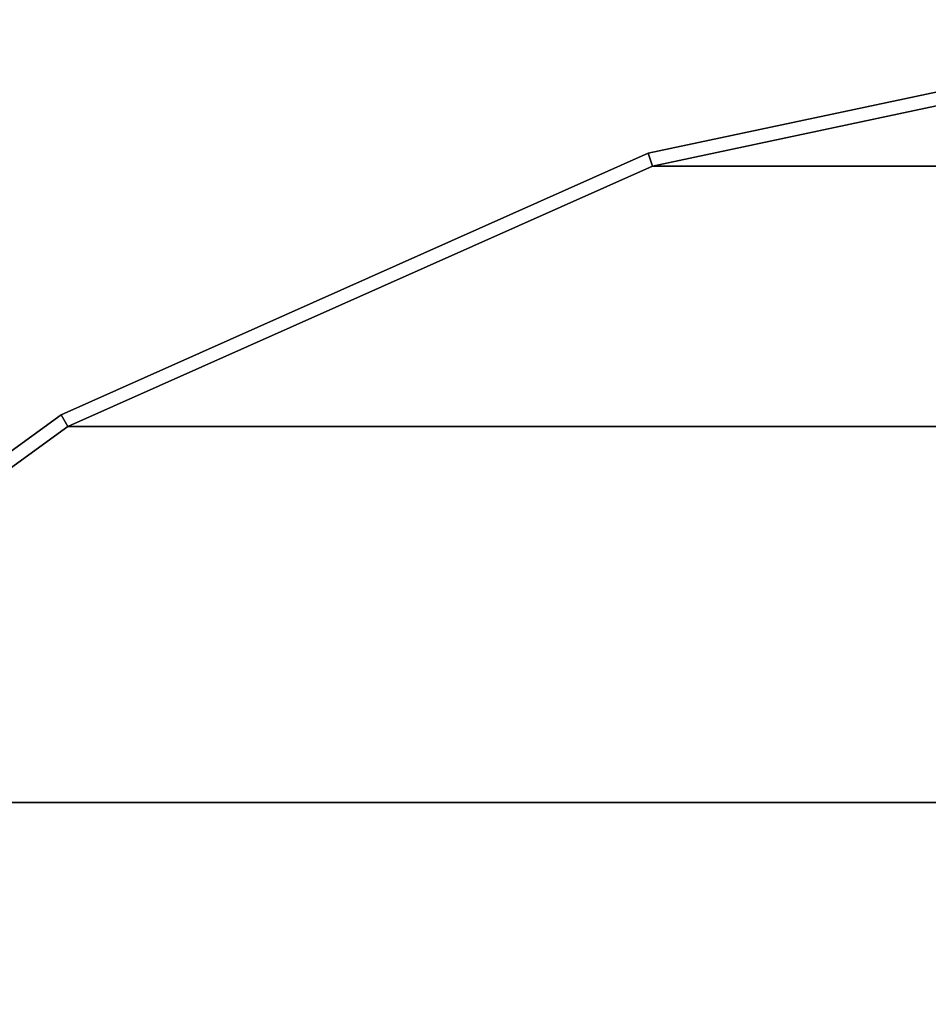
# Model space of a CAD drawing. Units: inches. Extents: x -8.9 to 14.7, y -14 to 8.8.
# Drawn here: x -4.5 to -1.9, y 6 to 8.8 of the extents above; entities that cross this region are included whole.
import ezdxf

# ---------------------------------------------------------------- set-up
doc = ezdxf.new("R2010")
doc.units = ezdxf.units.IN
doc.header["$MEASUREMENT"] = 0
doc.layers.add('TABLE-TOP', color=6, linetype='Continuous')

msp = doc.modelspace()

# ---------------------------------------------------------------- linework, layer by layer
at = {"layer": 'TABLE-TOP'}
for points in [[(-2.7204, 8.3825, 15.7874), (-2.7325, 8.4199, 15.748), (-0.9211, 8.8049, 15.748), (-0.917, 8.7658, 15.7874)], [(-2.7325, 8.4199, 15.748), (-2.7325, 8.4199, 15.1181), (-0.9211, 8.8049, 15.1181), (-0.9211, 8.8049, 15.748)], [(-2.7325, 8.4199, 15.1181), (-2.7204, 8.3825, 15.0787), (-0.917, 8.7658, 15.0787), (-0.9211, 8.8049, 15.1181)], [(2.73, 8.3825, 15.7874), (-2.7204, 8.3825, 15.7874), (-0.917, 8.7658, 15.7874), (0.9266, 8.7658, 15.7874)], [(0.9266, 8.7658, 15.0787), (-0.917, 8.7658, 15.0787), (-2.7204, 8.3825, 15.0787), (2.73, 8.3825, 15.0787)], [(-4.4046, 7.6326, 15.7874), (-4.4243, 7.6667, 15.748), (-2.7325, 8.4199, 15.748), (-2.7204, 8.3825, 15.7874)], [(-4.4243, 7.6667, 15.748), (-4.4243, 7.6667, 15.1181), (-2.7325, 8.4199, 15.1181), (-2.7325, 8.4199, 15.748)], [(-4.4243, 7.6667, 15.1181), (-4.4046, 7.6326, 15.0787), (-2.7204, 8.3825, 15.0787), (-2.7325, 8.4199, 15.1181)], [(4.4143, 7.6326, 15.7874), (-4.4046, 7.6326, 15.7874), (-2.7204, 8.3825, 15.7874), (2.73, 8.3825, 15.7874)], [(2.73, 8.3825, 15.0787), (-2.7204, 8.3825, 15.0787), (-4.4046, 7.6326, 15.0787), (4.4143, 7.6326, 15.0787)], [(-5.8962, 6.5489, 15.7874), (-5.9225, 6.5782, 15.748), (-4.4243, 7.6667, 15.748), (-4.4046, 7.6326, 15.7874)], [(-5.9225, 6.5782, 15.748), (-5.9225, 6.5782, 15.1181), (-4.4243, 7.6667, 15.1181), (-4.4243, 7.6667, 15.748)], [(-5.9225, 6.5782, 15.1181), (-5.8962, 6.5489, 15.0787), (-4.4046, 7.6326, 15.0787), (-4.4243, 7.6667, 15.1181)], [(-5.8962, 6.5489, 15.7874), (-4.4046, 7.6326, 15.7874), (4.4143, 7.6326, 15.7874), (5.9058, 6.5489, 15.7874)], [(5.9058, 6.5489, 15.0787), (4.4143, 7.6326, 15.0787), (-4.4046, 7.6326, 15.0787), (-5.8962, 6.5489, 15.0787)], [(7.1394, 5.1788, 15.7874), (5.9058, 6.5489, 15.7874), (-5.8962, 6.5489, 15.7874), (-7.1298, 5.1788, 15.7874)], [(-7.1298, 5.1788, 15.0787), (-5.8962, 6.5489, 15.0787), (5.9058, 6.5489, 15.0787), (7.1394, 5.1788, 15.0787)]]:
    msp.add_3dface(points, dxfattribs=at)

doc.saveas('drawing.dxf')
